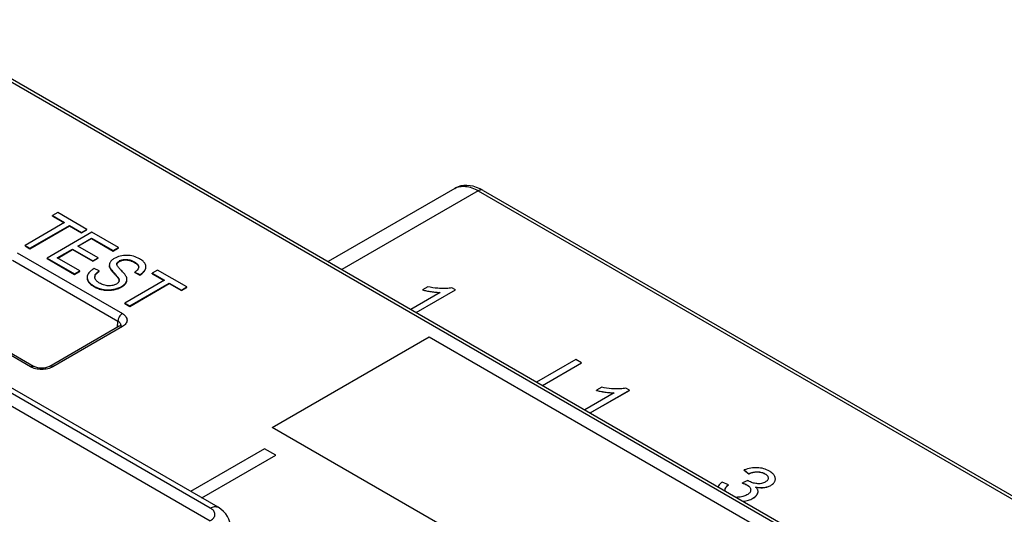
# Model space of a CAD drawing. Units: millimetres. Extents: x 0 to 420, y 0 to 297.
# Drawn here: x 264 to 279, y 110 to 118 of the extents above; entities that cross this region are included whole.
import ezdxf

# ---------------------------------------------------------------- set-up
doc = ezdxf.new("R2010")
doc.units = ezdxf.units.MM
doc.header["$LTSCALE"] = 23.1
doc.layers.get('0').update_dxf_attribs({"linetype": 'CONTINUOUS'})
doc.layers.add('DATUM_CURVE', color=7, linetype='CONTINUOUS')

msp = doc.modelspace()

# ---------------------------------------------------------------- linework, layer by layer
at = {"color": 9, "linetype": 'Continuous'}
for p, q in [((262.0754, 117.8544), (276.7581, 109.3774)), ((266.9061, 110.1533), (257.921, 115.3408)), ((271.1372, 115.16), (268.9837, 113.9167)), ((271.1372, 115.16), (280.9828, 109.4757)), ((263.8542, 114.1817), (265.5177, 113.2213)), ((263.7836, 114.0636), (265.4471, 113.1032)), ((265.3153, 113.9561), (265.3153, 113.9643)), ((265.4716, 114.0458), (265.4716, 114.054)), ((265.5811, 114.0696), (265.5811, 114.0778)), ((265.7098, 114.0291), (265.7098, 114.0372)), ((265.0857, 113.8202), (265.0857, 113.8284)), ((265.3828, 113.8603), (265.3828, 113.8685)), ((265.8791, 113.9124), (265.8791, 113.9206)), ((265.0688, 113.6495), (265.0688, 113.6577)), ((265.4602, 113.767), (265.4602, 113.7752)), ((265.5049, 113.6428), (265.5049, 113.651)), ((265.5828, 113.7194), (265.5828, 113.7275)), ((265.2122, 113.5965), (265.2122, 113.6047)), ((265.3659, 113.5957), (265.3659, 113.6038)), ((270.3913, 113.5686), (270.3913, 113.5694)), ((264.0669, 112.3837), (262.4034, 113.3441)), ((265.5177, 113.0175), (264.4199, 112.3837)), ((265.4382, 113.0054), (265.4471, 113.1032)), ((273.1368, 111.9835), (273.1368, 111.9843)), ((275.546, 110.7238), (275.546, 110.7246)), ((275.6622, 110.6933), (275.6622, 110.6941)), ((275.8198, 110.5778), (275.8198, 110.5786)), ((275.3771, 110.5181), (275.3771, 110.519)), ((275.5513, 110.3925), (275.5513, 110.3934)), ((275.6468, 110.4761), (275.6468, 110.4769)), ((275.7548, 110.5101), (275.7548, 110.5109)), ((275.4722, 110.3068), (275.4722, 110.3076))]:
    msp.add_line(p, q, dxfattribs=at)
at = {"color": 7, "linetype": 'Continuous'}
for p, q in [((262.1504, 117.8618), (276.8331, 109.3849)), ((257.738, 115.2424), (266.903, 109.951)), ((267.028, 110.164), (258.1052, 115.3154)), ((270.7644, 115.1984), (268.764, 114.0435)), ((270.7643, 115.1983), (270.7644, 115.1984)), ((271.2122, 115.1674), (281.0267, 109.5011)), ((264.4987, 114.8173), (264.4153, 114.7691)), ((264.4153, 114.7609), (264.4153, 114.7691)), ((264.4153, 114.7691), (264.6063, 114.6588)), ((264.4153, 114.7609), (264.5992, 114.6547)), ((264.9584, 114.5519), (264.4987, 114.8173)), ((264.6063, 114.6588), (263.9826, 114.2987)), ((264.0593, 114.2545), (264.6829, 114.6145)), ((264.0593, 114.2463), (264.6829, 114.6064)), ((264.6829, 114.6064), (264.6829, 114.6145)), ((264.6829, 114.6145), (264.8749, 114.5037)), ((264.6829, 114.6064), (264.8749, 114.4955)), ((265.0375, 114.5062), (264.3304, 114.098)), ((264.8146, 114.289), (265.0307, 114.4137)), ((264.8749, 114.5037), (264.9584, 114.5519)), ((264.8749, 114.4955), (264.9584, 114.5437)), ((264.8749, 114.4955), (264.8749, 114.5037)), ((264.9584, 114.5437), (264.9584, 114.5519)), ((265.0307, 114.4056), (265.0307, 114.4137)), ((265.0307, 114.4137), (265.3732, 114.216)), ((265.4566, 114.2642), (265.0375, 114.5062)), ((263.9826, 114.2906), (263.9826, 114.2987)), ((263.9826, 114.2987), (264.0593, 114.2545)), ((263.9826, 114.2906), (264.0593, 114.2463)), ((264.0593, 114.2463), (264.0593, 114.2545)), ((265.1354, 114.1038), (264.8146, 114.289)), ((264.8217, 114.2849), (265.0307, 114.4056)), ((265.0307, 114.4056), (265.3732, 114.2079)), ((265.3732, 114.216), (265.4566, 114.2642)), ((265.3732, 114.2079), (265.4566, 114.256)), ((265.4566, 114.256), (265.4566, 114.2642)), ((264.3304, 114.0898), (264.3304, 114.098)), ((264.3304, 114.098), (264.763, 113.8482)), ((264.4905, 114.1019), (264.7312, 114.2408)), ((264.8465, 113.8963), (264.4905, 114.1019)), ((264.4976, 114.0978), (264.7312, 114.2326)), ((264.7312, 114.2326), (264.7312, 114.2408)), ((264.7312, 114.2408), (265.0519, 114.0556)), ((264.7312, 114.2326), (265.0519, 114.0475)), ((265.0519, 114.0556), (265.1354, 114.1038)), ((265.0519, 114.0475), (265.1354, 114.0956)), ((265.1354, 114.0956), (265.1354, 114.1038)), ((265.3732, 114.2079), (265.3732, 114.216)), ((264.3304, 114.0898), (264.763, 113.84)), ((265.0519, 114.0475), (265.0519, 114.0556)), ((265.3116, 113.9809), (265.3153, 113.9561)), ((265.3153, 113.9643), (265.3177, 113.9574)), ((265.4296, 114.001), (265.4296, 114.0028)), ((265.7759, 113.9607), (265.776, 113.958)), ((264.763, 113.8482), (264.8465, 113.8963)), ((264.763, 113.84), (264.8465, 113.8882)), ((264.763, 113.84), (264.763, 113.8482)), ((264.8465, 113.8882), (264.8465, 113.8963)), ((264.9615, 113.7941), (264.9615, 113.7927)), ((265.1508, 113.8961), (265.0707, 113.9334)), ((265.1508, 113.8879), (265.1508, 113.8961)), ((265.3828, 113.8685), (265.3869, 113.8641)), ((265.3828, 113.8685), (265.3869, 113.864)), ((265.7152, 113.8695), (265.7152, 113.8777)), ((265.7152, 113.8777), (265.7957, 113.839)), ((265.7152, 113.8695), (265.7957, 113.8308)), ((265.7957, 113.8308), (265.7957, 113.839)), ((266.074, 113.9078), (265.9906, 113.8596)), ((265.9906, 113.8514), (265.9906, 113.8596)), ((265.9906, 113.8596), (266.1816, 113.7493)), ((265.9906, 113.8514), (266.1745, 113.7452)), ((266.5337, 113.6424), (266.074, 113.9078)), ((266.1816, 113.7493), (265.5579, 113.3892)), ((265.6346, 113.345), (266.2583, 113.705)), ((265.6346, 113.3368), (266.2583, 113.6969)), ((266.2583, 113.6969), (266.2583, 113.705)), ((266.2583, 113.705), (266.4502, 113.5942)), ((266.2583, 113.6969), (266.4502, 113.586)), ((266.4502, 113.5942), (266.5337, 113.6424)), ((266.4502, 113.586), (266.5337, 113.6342)), ((266.5337, 113.6342), (266.5337, 113.6424)), ((270.3393, 113.6447), (270.2553, 113.5963)), ((270.7772, 113.5968), (270.7213, 113.6291)), ((265.3649, 113.6037), (265.3659, 113.6038)), ((266.4502, 113.586), (266.4502, 113.5942)), ((270.5337, 113.5565), (270.0706, 113.2891)), ((270.1574, 113.239), (270.7772, 113.5968)), ((270.1581, 113.2386), (270.7772, 113.596)), ((270.2553, 113.5955), (270.2553, 113.5963)), ((270.7772, 113.596), (270.7772, 113.5968)), ((264.1169, 112.3886), (262.4534, 113.349)), ((265.5579, 113.3811), (265.5579, 113.3892)), ((265.5579, 113.3892), (265.6346, 113.345)), ((265.5579, 113.3811), (265.6346, 113.3368)), ((265.6346, 113.3368), (265.6346, 113.345)), ((265.4677, 113.0224), (264.3699, 112.3886)), ((272.6747, 112.498), (272.0578, 112.1418)), ((272.1514, 112.0878), (272.7683, 112.444)), ((272.1521, 112.0874), (272.7683, 112.4431)), ((272.7683, 112.444), (272.6747, 112.498)), ((272.7683, 112.4431), (272.7683, 112.444)), ((273.2791, 111.9714), (272.8161, 111.7041)), ((272.9029, 111.6539), (273.5227, 112.0118)), ((272.9036, 111.6535), (273.5227, 112.0109)), ((273.0847, 112.0597), (273.0008, 112.0112)), ((273.0008, 112.0104), (273.0008, 112.0112)), ((273.5227, 112.0118), (273.4667, 112.0441)), ((273.5227, 112.0109), (273.5227, 112.0118)), ((267.7613, 111.0892), (266.5933, 110.4149)), ((266.7701, 110.3128), (267.938, 110.9871)), ((267.938, 110.9871), (267.7613, 111.0892)), ((267.938, 110.9863), (267.938, 110.9871)), ((266.7708, 110.3124), (267.938, 110.9863)), ((275.3357, 110.7526), (275.3357, 110.7534)), ((275.3357, 110.7534), (275.407, 110.6944)), ((275.3357, 110.7526), (275.407, 110.6936)), ((275.407, 110.6936), (275.407, 110.6944)), ((275.0853, 110.5187), (274.9869, 110.5621)), ((275.3921, 110.5872), (275.3062, 110.5487)), ((275.3062, 110.5479), (275.3062, 110.5487)), ((275.7138, 110.6278), (275.7138, 110.6267)), ((275.8269, 110.6116), (275.8269, 110.6124)), ((275.0853, 110.5179), (275.0853, 110.5187)), ((275.4374, 110.4382), (275.4374, 110.439)), ((275.5146, 110.484), (275.5141, 110.4844)), ((275.5145, 110.484), (275.5141, 110.4844)), ((275.5533, 110.4095), (275.5533, 110.4103))]:
    msp.add_line(p, q, dxfattribs=at)
for points in [[(271.2122, 115.1674), (271.1645, 115.1926), (271.1108, 115.2151), (271.0577, 115.2315), (271.0059, 115.2417), (270.9558, 115.2457), (270.9079, 115.2439), (270.8626, 115.2366), (270.8199, 115.2242), (270.7799, 115.2068), (270.7643, 115.1983)], [(265.4916, 113.0424), (265.4917, 113.0426), (265.4913, 113.0419), (265.4896, 113.0395), (265.4861, 113.0358), (265.4807, 113.0311), (265.4731, 113.0257), (265.4677, 113.0224)], [(264.3699, 112.3886), (264.3642, 112.3855), (264.352, 112.3797), (264.3376, 112.3743), (264.3213, 112.3694), (264.3034, 112.3654), (264.2842, 112.3623), (264.2642, 112.3604), (264.2438, 112.3598), (264.2233, 112.3604), (264.2033, 112.3622), (264.1841, 112.3652), (264.1662, 112.3692), (264.1498, 112.3741), (264.1353, 112.3795), (264.123, 112.3853), (264.1169, 112.3886)], [(267.2261, 109.8562), (267.2241, 109.8837), (267.2155, 109.9302), (267.2002, 109.9756), (267.1781, 110.0194), (267.1494, 110.061), (267.1139, 110.1), (267.0714, 110.1356), (267.028, 110.164)]]:
    msp.add_lwpolyline(points, dxfattribs=at)
for centre, radius, start, end in [((265.3941, 113.9891), 0.0825, 180.01838, 185.59086), ((265.4584, 114.0025), 0.0288, 183.00827, 187.45978), ((265.4647, 113.9946), 0.0351, 166.08519, 173.05348), ((265.5686, 113.8858), 0.1942, 119.98655, 121.35731), ((265.5521, 113.7639), 0.3156, 59.16814, 60.00531), ((265.7235, 113.9584), 0.0525, 347.35766, 353.63299), ((265.7255, 113.9581), 0.0505, 353.66624, 355.57017), ((265.7266, 113.958), 0.0494, 355.56269, 359.97191), ((265.8053, 113.9611), 0.0838, 354.46047, 359.99327), ((265.0602, 113.7927), 0.0987, 179.99477, 184.69312), ((265.1454, 113.8039), 0.0645, 171.0283, 180.01468), ((265.1477, 113.8039), 0.0669, 180.0104, 184.51089), ((265.15, 113.8041), 0.0691, 184.50486, 186.82098), ((265.1456, 113.8038), 0.0647, 164.75322, 170.97544), ((265.1485, 113.803), 0.0677, 158.00408, 164.73493), ((265.4158, 113.5195), 0.4605, 125.13623, 125.78703), ((265.7713, 113.9732), 0.12, 330.7216, 333.98337), ((265.3099, 114.0752), 0.4821, 240.00014, 240.43527), ((265.4157, 113.7396), 0.0518, 3.58541, 11.62308), ((265.4214, 113.7479), 0.046, 350.1993, 353.58428), ((265.4208, 113.748), 0.0467, 353.6088, 0.02297), ((265.3343, 113.9464), 0.3411, 299.39437, 299.9994), ((265.4922, 113.765), 0.098, 333.43125, 337.5281), ((265.5047, 113.7607), 0.0848, 350.90482, 0.00488), ((265.2881, 114.0238), 0.426, 259.72441, 259.87123), ((275.6564, 110.6267), 0.0575, 359.19011, 359.99655), ((275.7148, 110.6233), 0.1141, 336.56067, 336.91542), ((275.7457, 110.6124), 0.0812, 358.54177, 0.00021), ((275.0826, 110.4324), 0.0534, 173.19072, 179.94623), ((275.0803, 110.4324), 0.0512, 179.99661, 180.50586), ((275.0801, 110.4324), 0.0509, 180.50595, 180.91057), ((275.0791, 110.4324), 0.0499, 180.89864, 185.19525), ((275.094, 110.4338), 0.0648, 185.20789, 186.88298), ((275.3692, 110.439), 0.0682, 359.65579, 0.00007), ((275.3693, 110.439), 0.0681, 359.31974, 359.65579), ((275.3781, 110.3377), 0.2, 46.76134, 46.98969), ((275.4748, 110.4113), 0.0785, 346.27076, 346.82607), ((275.481, 110.4103), 0.0723, 358.33842, 359.9996), ((275.2294, 110.6973), 0.374, 266.47574, 270.17496)]:
    msp.add_arc(centre, radius, start, end, dxfattribs=at)
at = {"color": 9, "linetype": 'Continuous'}
for centre, radius, start, end in [((265.4408, 113.0438), 0.0504, 354.83517, 357.4468), ((265.4414, 113.0438), 0.0498, 357.44722, 0.66297)]:
    msp.add_arc(centre, radius, start, end, dxfattribs=at)
for points, knots in [([(270.7644, 115.1984), (270.7765, 115.2054), (270.8023, 115.2174), (270.8592, 115.233), (270.9389, 115.2347), (271.039, 115.2101), (271.1043, 115.179), (271.1372, 115.16)], [0, 0, 0, 0, 0.1073323, 0.2169139, 0.4494358, 0.709031, 1, 1, 1, 1]), ([(271.2122, 115.1674), (271.2073, 115.1703), (271.1959, 115.1744), (271.177, 115.1749), (271.1569, 115.17), (271.1438, 115.1638), (271.1372, 115.16)], [0, 0, 0, 0, 0.2177734, 0.4509538, 0.7101944, 1, 1, 1, 1]), ([(265.5177, 113.2213), (265.508, 113.2157), (265.4896, 113.2004), (265.4679, 113.1714), (265.4526, 113.1383), (265.4476, 113.1146), (265.4471, 113.1032)], [0, 0, 0, 0, 0.2357134, 0.4967913, 0.7596052, 1, 1, 1, 1]), ([(265.5177, 113.2213), (265.5287, 113.215), (265.5486, 113.2013), (265.5723, 113.1763), (265.5874, 113.1487), (265.5926, 113.1194), (265.5874, 113.0901), (265.5723, 113.0624), (265.5486, 113.0375), (265.5287, 113.0238), (265.5177, 113.0175)], [0, 0, 0, 0, 0.1448966, 0.2745325, 0.3911241, 0.4999959, 0.6088673, 0.7254584, 0.8550947, 1, 1, 1, 1]), ([(265.4471, 113.1032), (265.4536, 113.0997), (265.4655, 113.092), (265.4798, 113.0777), (265.4889, 113.0617), (265.4911, 113.05), (265.4912, 113.0444)], [0, 0, 0, 0, 0.2888454, 0.5472149, 0.780405, 1, 1, 1, 1]), ([(265.5177, 113.0175), (265.5133, 113.02), (265.5046, 113.0242), (265.4912, 113.0274), (265.4786, 113.0271), (265.471, 113.0243), (265.4677, 113.0224)], [0, 0, 0, 0, 0.2898052, 0.549043, 0.7822269, 1, 1, 1, 1]), ([(264.0669, 112.3837), (264.0713, 112.3862), (264.08, 112.3904), (264.0934, 112.3936), (264.106, 112.3933), (264.1136, 112.3905), (264.1169, 112.3886)], [0, 0, 0, 0, 0.2898071, 0.5490444, 0.7822267, 1, 1, 1, 1]), ([(264.4199, 112.3837), (264.4155, 112.3862), (264.4068, 112.3904), (264.3934, 112.3936), (264.3808, 112.3933), (264.3732, 112.3905), (264.3699, 112.3886)], [0, 0, 0, 0, 0.2898071, 0.5490444, 0.7822267, 1, 1, 1, 1]), ([(264.4199, 112.3837), (264.3949, 112.3692), (264.3366, 112.3481), (264.2434, 112.3379), (264.1502, 112.3481), (264.0919, 112.3692), (264.0669, 112.3837)], [0, 0, 0, 0, 0.2372097, 0.4999958, 0.7627825, 1, 1, 1, 1]), ([(266.9061, 110.1533), (266.9168, 110.1593), (266.9381, 110.1691), (266.9708, 110.1765), (267.0015, 110.1754), (267.0199, 110.1686), (267.028, 110.164)], [0, 0, 0, 0, 0.2887972, 0.5476651, 0.7812584, 1, 1, 1, 1]), ([(266.9091, 109.9545), (266.9198, 109.9606), (266.939, 109.9739), (266.962, 109.9982), (266.9763, 110.0251), (266.981, 110.0536), (266.9754, 110.0822), (266.9602, 110.1091), (266.9366, 110.1336), (266.9169, 110.1471), (266.9061, 110.1533)], [0, 0, 0, 0, 0.1440114, 0.2724178, 0.3878014, 0.4959023, 0.6047534, 0.7221241, 0.853193, 1, 1, 1, 1])]:
    msp.add_open_spline(points, degree=3, knots=knots, dxfattribs=at)
at = {"color": 7, "linetype": 'Continuous'}
for points, knots in [([(265.5859, 114.1411), (265.5509, 114.1412), (265.4826, 114.1342), (265.4186, 114.1086), (265.3901, 114.0921)], [0, 0, 0, 0, 0.5152002, 1, 1, 1, 1]), ([(265.7899, 114.0863), (265.7592, 114.104), (265.6928, 114.1319), (265.6215, 114.141), (265.5859, 114.1411)], [0, 0, 0, 0, 0.4992084, 1, 1, 1, 1]), ([(265.3232, 114.0315), (265.3195, 114.0248), (265.3136, 114.0111), (265.3116, 113.9963), (265.3116, 113.9891)], [0, 0, 0, 0, 0.5132058, 1, 1, 1, 1]), ([(265.312, 113.981), (265.3121, 113.9796), (265.3128, 113.974), (265.3141, 113.9684), (265.3153, 113.9643)], [0, 0, 0, 0, 0.2461991, 1, 1, 1, 1]), ([(265.3153, 113.9561), (265.3172, 113.9496), (265.3237, 113.9353), (265.3379, 113.9131), (265.358, 113.8875), (265.3739, 113.8698), (265.3828, 113.8603)], [0, 0, 0, 0, 0.1731487, 0.394951, 0.6696748, 1, 1, 1, 1]), ([(265.3177, 113.9574), (265.3202, 113.9511), (265.3271, 113.9377), (265.3479, 113.9072), (265.3679, 113.8844), (265.3828, 113.8685)], [0, 0, 0, 0, 0.1819662, 0.4075348, 1, 1, 1, 1]), ([(265.3901, 114.0921), (265.3756, 114.0838), (265.3503, 114.0667), (265.3299, 114.0434), (265.3232, 114.0315)], [0, 0, 0, 0, 0.549157, 1, 1, 1, 1]), ([(265.4296, 114.0028), (265.4296, 114.0075), (265.4316, 114.0172), (265.4402, 114.0302), (265.4525, 114.0417), (265.4623, 114.0484), (265.4676, 114.0516)], [0, 0, 0, 0, 0.2153027, 0.450524, 0.7132042, 1, 1, 1, 1]), ([(265.4306, 114.003), (265.4326, 114.0113), (265.4409, 114.0234), (265.4562, 114.0363), (265.4661, 114.0426), (265.4716, 114.0458)], [0, 0, 0, 0, 0.4208739, 0.6868233, 1, 1, 1, 1]), ([(265.4947, 113.9084), (265.4882, 113.915), (265.4758, 113.928), (265.4582, 113.9482), (265.4427, 113.9687), (265.4343, 113.9834), (265.4317, 113.9912)], [0, 0, 0, 0, 0.2621985, 0.5186413, 0.7664879, 1, 1, 1, 1]), ([(265.4716, 114.054), (265.487, 114.0629), (265.523, 114.0765), (265.5612, 114.0787), (265.5811, 114.0778)], [0, 0, 0, 0, 0.4729631, 1, 1, 1, 1]), ([(265.4716, 114.0458), (265.4872, 114.0548), (265.5231, 114.0684), (265.5613, 114.0706), (265.5811, 114.0696)], [0, 0, 0, 0, 0.4767466, 1, 1, 1, 1]), ([(265.5811, 114.0778), (265.6049, 114.0766), (265.65, 114.0673), (265.6913, 114.048), (265.7098, 114.0372)], [0, 0, 0, 0, 0.5269312, 1, 1, 1, 1]), ([(265.5811, 114.0696), (265.6027, 114.0685), (265.6478, 114.0599), (265.6893, 114.0409), (265.7098, 114.0291)], [0, 0, 0, 0, 0.4772799, 1, 1, 1, 1]), ([(265.7098, 114.0291), (265.719, 114.0238), (265.7353, 114.0133), (265.7556, 113.9957), (265.7695, 113.9775), (265.7743, 113.9642), (265.7754, 113.9578)], [0, 0, 0, 0, 0.3168141, 0.5826879, 0.8057581, 1, 1, 1, 1]), ([(265.7138, 114.0349), (265.722, 114.03), (265.7356, 114.021), (265.7527, 114.0064), (265.7649, 113.9923), (265.7732, 113.977), (265.7756, 113.966), (265.7759, 113.9607)], [0, 0, 0, 0, 0.285279, 0.4849682, 0.6700157, 0.8402885, 1, 1, 1, 1]), ([(265.7747, 113.9469), (265.7716, 113.933), (265.7584, 113.9134), (265.7358, 113.8925), (265.7223, 113.8825), (265.7152, 113.8777)], [0, 0, 0, 0, 0.4595021, 0.7214947, 1, 1, 1, 1]), ([(265.8769, 114.0063), (265.8686, 114.0219), (265.8422, 114.0528), (265.8091, 114.0752), (265.7899, 114.0863)], [0, 0, 0, 0, 0.4440372, 1, 1, 1, 1]), ([(265.889, 113.9611), (265.889, 113.9687), (265.8868, 113.9845), (265.8807, 113.9991), (265.8769, 114.0063)], [0, 0, 0, 0, 0.4831815, 1, 1, 1, 1]), ([(265.8791, 113.9124), (265.8823, 113.9189), (265.8873, 113.9321), (265.889, 113.9462), (265.889, 113.953)], [0, 0, 0, 0, 0.5144999, 1, 1, 1, 1]), ([(265.8791, 113.9206), (265.8804, 113.9232), (265.885, 113.9336), (265.8878, 113.9447), (265.8886, 113.953)], [0, 0, 0, 0, 0.2617849, 1, 1, 1, 1]), ([(265.0707, 113.9334), (265.0542, 113.9234), (265.0248, 113.9035), (264.9894, 113.8691), (264.9671, 113.8327), (264.9617, 113.8065), (264.9615, 113.7941)], [0, 0, 0, 0, 0.3143462, 0.5763444, 0.7983987, 1, 1, 1, 1]), ([(264.9618, 113.7846), (264.9628, 113.773), (264.9694, 113.7489), (264.9917, 113.7157), (265.0257, 113.6846), (265.0534, 113.6666), (265.0688, 113.6577)], [0, 0, 0, 0, 0.2026129, 0.4263994, 0.6886642, 1, 1, 1, 1]), ([(265.092, 113.7643), (265.0906, 113.7668), (265.0857, 113.7768), (265.0824, 113.7877), (265.0814, 113.7959)], [0, 0, 0, 0, 0.2585401, 1, 1, 1, 1]), ([(265.0817, 113.8058), (265.0819, 113.807), (265.0828, 113.8119), (265.0843, 113.8167), (265.0857, 113.8202)], [0, 0, 0, 0, 0.2469932, 1, 1, 1, 1]), ([(265.0857, 113.8284), (265.0882, 113.8347), (265.0956, 113.8468), (265.1155, 113.8692), (265.1337, 113.8838), (265.1466, 113.893)], [0, 0, 0, 0, 0.2258804, 0.4701691, 1, 1, 1, 1]), ([(265.0857, 113.8202), (265.0879, 113.8258), (265.0946, 113.8372), (265.1087, 113.8537), (265.1278, 113.871), (265.1426, 113.8821), (265.1508, 113.8879)], [0, 0, 0, 0, 0.1885806, 0.4147141, 0.6840702, 1, 1, 1, 1]), ([(265.3828, 113.8603), (265.3926, 113.8499), (265.4101, 113.8308), (265.4328, 113.8048), (265.4491, 113.7844), (265.4575, 113.7722), (265.4602, 113.767)], [0, 0, 0, 0, 0.3538742, 0.6384791, 0.8536895, 1, 1, 1, 1]), ([(265.3869, 113.8641), (265.3936, 113.8569), (265.4069, 113.8424), (265.4263, 113.8206), (265.4417, 113.8021), (265.453, 113.787), (265.4581, 113.7792), (265.4602, 113.7752)], [0, 0, 0, 0, 0.2560437, 0.5098072, 0.759512, 0.8817465, 1, 1, 1, 1]), ([(265.5736, 113.815), (265.5702, 113.8209), (265.5613, 113.8341), (265.5356, 113.866), (265.5122, 113.8907), (265.4947, 113.9084)], [0, 0, 0, 0, 0.1674542, 0.3891085, 1, 1, 1, 1]), ([(265.5895, 113.7607), (265.5895, 113.7697), (265.5864, 113.7888), (265.5785, 113.8062), (265.5736, 113.815)], [0, 0, 0, 0, 0.4712301, 1, 1, 1, 1]), ([(265.7957, 113.839), (265.8131, 113.8497), (265.8434, 113.8714), (265.8679, 113.9), (265.876, 113.9145)], [0, 0, 0, 0, 0.5517585, 1, 1, 1, 1]), ([(265.7957, 113.8308), (265.8143, 113.8423), (265.8463, 113.8654), (265.8715, 113.8967), (265.8791, 113.9124)], [0, 0, 0, 0, 0.5552235, 1, 1, 1, 1]), ([(264.9615, 113.7845), (264.9615, 113.7723), (264.9665, 113.7466), (264.9885, 113.711), (265.0235, 113.6779), (265.0525, 113.6589), (265.0688, 113.6495)], [0, 0, 0, 0, 0.203349, 0.4253014, 0.6866478, 1, 1, 1, 1]), ([(265.0688, 113.6495), (265.0912, 113.6366), (265.1377, 113.6146), (265.1873, 113.601), (265.2122, 113.5965)], [0, 0, 0, 0, 0.5057091, 1, 1, 1, 1]), ([(265.072, 113.6559), (265.0939, 113.6434), (265.1394, 113.6222), (265.1879, 113.6091), (265.2122, 113.6047)], [0, 0, 0, 0, 0.5053995, 1, 1, 1, 1]), ([(265.1585, 113.7034), (265.1445, 113.7115), (265.1192, 113.7285), (265.0987, 113.7518), (265.092, 113.7643)], [0, 0, 0, 0, 0.5346762, 1, 1, 1, 1]), ([(265.2979, 113.6613), (265.2722, 113.6622), (265.2233, 113.6712), (265.1786, 113.6918), (265.1585, 113.7034)], [0, 0, 0, 0, 0.5273389, 1, 1, 1, 1]), ([(265.4229, 113.6894), (265.4052, 113.6792), (265.3642, 113.6636), (265.3206, 113.6605), (265.2979, 113.6613)], [0, 0, 0, 0, 0.4730512, 1, 1, 1, 1]), ([(265.3659, 113.6038), (265.3903, 113.6077), (265.4372, 113.6186), (265.4815, 113.6378), (265.5017, 113.6492)], [0, 0, 0, 0, 0.515388, 1, 1, 1, 1]), ([(265.3659, 113.5957), (265.3909, 113.5996), (265.439, 113.6109), (265.4842, 113.6309), (265.5049, 113.6428)], [0, 0, 0, 0, 0.5155784, 1, 1, 1, 1]), ([(265.4634, 113.729), (265.4617, 113.7251), (265.4558, 113.7153), (265.4421, 113.7017), (265.4297, 113.6934), (265.4229, 113.6894)], [0, 0, 0, 0, 0.2219936, 0.5897628, 1, 1, 1, 1]), ([(265.4602, 113.767), (265.4609, 113.7656), (265.4635, 113.7601), (265.4655, 113.7543), (265.4664, 113.75)], [0, 0, 0, 0, 0.263878, 1, 1, 1, 1]), ([(265.4668, 113.7401), (265.4666, 113.7392), (265.4658, 113.7354), (265.4646, 113.7317), (265.4634, 113.729)], [0, 0, 0, 0, 0.2462089, 1, 1, 1, 1]), ([(265.5049, 113.651), (265.5216, 113.6607), (265.5504, 113.6802), (265.573, 113.7075), (265.5799, 113.7212)], [0, 0, 0, 0, 0.5580966, 1, 1, 1, 1]), ([(265.5049, 113.6428), (265.5144, 113.6484), (265.532, 113.6596), (265.5605, 113.6831), (265.5766, 113.7044), (265.5828, 113.7194)], [0, 0, 0, 0, 0.2998395, 0.5621261, 1, 1, 1, 1]), ([(265.5828, 113.7194), (265.5839, 113.722), (265.5878, 113.7327), (265.5895, 113.7441), (265.5895, 113.7526)], [0, 0, 0, 0, 0.2547431, 1, 1, 1, 1]), ([(265.5828, 113.7275), (265.5835, 113.7292), (265.5859, 113.7356), (265.5876, 113.7423), (265.5884, 113.7473)], [0, 0, 0, 0, 0.2541554, 1, 1, 1, 1]), ([(270.5496, 113.6191), (270.5317, 113.6197), (270.4611, 113.6236), (270.3909, 113.634), (270.3393, 113.6447)], [0, 0, 0, 0, 0.2534981, 1, 1, 1, 1]), ([(270.7213, 113.6291), (270.6933, 113.6238), (270.6359, 113.6181), (270.5785, 113.6182), (270.5496, 113.6191)], [0, 0, 0, 0, 0.4965411, 1, 1, 1, 1]), ([(265.2122, 113.5965), (265.2372, 113.592), (265.2887, 113.5874), (265.3402, 113.5916), (265.3659, 113.5957)], [0, 0, 0, 0, 0.4943592, 1, 1, 1, 1]), ([(265.2132, 113.6045), (265.2379, 113.6001), (265.2888, 113.5956), (265.3396, 113.5998), (265.3649, 113.6037)], [0, 0, 0, 0, 0.4944197, 1, 1, 1, 1]), ([(270.2553, 113.5963), (270.2756, 113.5907), (270.3208, 113.5806), (270.3664, 113.5731), (270.3913, 113.5694)], [0, 0, 0, 0, 0.4552231, 1, 1, 1, 1]), ([(270.2553, 113.5955), (270.2756, 113.5899), (270.3208, 113.5798), (270.3664, 113.5722), (270.3913, 113.5686)], [0, 0, 0, 0, 0.4552231, 1, 1, 1, 1]), ([(270.3913, 113.5694), (270.4164, 113.5657), (270.4638, 113.5597), (270.5114, 113.5568), (270.5337, 113.5565)], [0, 0, 0, 0, 0.533404, 1, 1, 1, 1]), ([(270.3913, 113.5686), (270.4162, 113.5649), (270.4631, 113.559), (270.5103, 113.556), (270.5323, 113.5557)], [0, 0, 0, 0, 0.5330289, 1, 1, 1, 1]), ([(273.0008, 112.0112), (273.0211, 112.0057), (273.0662, 111.9956), (273.1118, 111.988), (273.1368, 111.9843)], [0, 0, 0, 0, 0.4552237, 1, 1, 1, 1]), ([(273.0008, 112.0104), (273.0211, 112.0048), (273.0662, 111.9947), (273.1118, 111.9872), (273.1368, 111.9835)], [0, 0, 0, 0, 0.4552237, 1, 1, 1, 1]), ([(273.295, 112.034), (273.2771, 112.0346), (273.2066, 112.0386), (273.1364, 112.0489), (273.0847, 112.0597)], [0, 0, 0, 0, 0.2534981, 1, 1, 1, 1]), ([(273.1368, 111.9843), (273.1619, 111.9806), (273.2092, 111.9746), (273.2569, 111.9717), (273.2791, 111.9714)], [0, 0, 0, 0, 0.5334042, 1, 1, 1, 1]), ([(273.1368, 111.9835), (273.1617, 111.9798), (273.2085, 111.9739), (273.2557, 111.9709), (273.2778, 111.9706)], [0, 0, 0, 0, 0.5330292, 1, 1, 1, 1]), ([(273.4667, 112.0441), (273.4387, 112.0387), (273.3814, 112.033), (273.3239, 112.0331), (273.295, 112.034)], [0, 0, 0, 0, 0.4965411, 1, 1, 1, 1]), ([(275.5431, 110.7896), (275.5083, 110.7913), (275.4372, 110.7867), (275.3689, 110.7667), (275.3357, 110.7534)], [0, 0, 0, 0, 0.4924, 1, 1, 1, 1]), ([(275.407, 110.6944), (275.4281, 110.7034), (275.4734, 110.7191), (275.5213, 110.725), (275.546, 110.7246)], [0, 0, 0, 0, 0.4813676, 1, 1, 1, 1]), ([(275.407, 110.6936), (275.43, 110.7034), (275.4754, 110.7188), (275.5233, 110.7241), (275.546, 110.7238)], [0, 0, 0, 0, 0.524244, 1, 1, 1, 1]), ([(275.7317, 110.7364), (275.7037, 110.7526), (275.6422, 110.7782), (275.5766, 110.788), (275.5431, 110.7896)], [0, 0, 0, 0, 0.4903099, 1, 1, 1, 1]), ([(275.546, 110.7246), (275.5672, 110.7243), (275.6078, 110.7192), (275.6457, 110.7037), (275.6622, 110.6941)], [0, 0, 0, 0, 0.5270147, 1, 1, 1, 1]), ([(275.546, 110.7238), (275.5667, 110.7235), (275.6072, 110.7185), (275.6452, 110.7031), (275.6622, 110.6933)], [0, 0, 0, 0, 0.5139832, 1, 1, 1, 1]), ([(275.6622, 110.6941), (275.6695, 110.6899), (275.683, 110.681), (275.6998, 110.6652), (275.711, 110.6473), (275.7137, 110.6341), (275.7138, 110.6278)], [0, 0, 0, 0, 0.2890622, 0.5509289, 0.7846858, 1, 1, 1, 1]), ([(275.6622, 110.6933), (275.67, 110.6888), (275.6838, 110.6796), (275.7006, 110.6634), (275.7111, 110.6458), (275.7137, 110.6331), (275.7138, 110.627)], [0, 0, 0, 0, 0.3069934, 0.5665987, 0.7912101, 1, 1, 1, 1]), ([(275.813, 110.6604), (275.8045, 110.6753), (275.7802, 110.7047), (275.7492, 110.7263), (275.7317, 110.7364)], [0, 0, 0, 0, 0.4599266, 1, 1, 1, 1]), ([(274.9869, 110.5621), (274.9791, 110.5566), (274.953, 110.5365), (274.9303, 110.5104), (274.921, 110.4887)], [0, 0, 0, 0, 0.2875182, 1, 1, 1, 1]), ([(275.3062, 110.5487), (275.3187, 110.5445), (275.3428, 110.5357), (275.3663, 110.5252), (275.3771, 110.519)], [0, 0, 0, 0, 0.5124549, 1, 1, 1, 1]), ([(275.3062, 110.5479), (275.32, 110.5433), (275.3441, 110.5345), (275.3675, 110.5237), (275.3771, 110.5181)], [0, 0, 0, 0, 0.5643194, 1, 1, 1, 1]), ([(275.4051, 110.5785), (275.4039, 110.5792), (275.3994, 110.5818), (275.3951, 110.5847), (275.3921, 110.5872)], [0, 0, 0, 0, 0.2583403, 1, 1, 1, 1]), ([(275.5339, 110.5377), (275.5104, 110.5406), (275.4657, 110.5497), (275.4238, 110.5678), (275.4051, 110.5785)], [0, 0, 0, 0, 0.5243039, 1, 1, 1, 1]), ([(275.6675, 110.5635), (275.6487, 110.5526), (275.6049, 110.5356), (275.558, 110.5348), (275.5339, 110.5377)], [0, 0, 0, 0, 0.4730312, 1, 1, 1, 1]), ([(275.7138, 110.6259), (275.7137, 110.62), (275.7116, 110.6078), (275.702, 110.5908), (275.6868, 110.5757), (275.6743, 110.5674), (275.6675, 110.5635)], [0, 0, 0, 0, 0.2164736, 0.4490878, 0.7098063, 1, 1, 1, 1]), ([(275.7548, 110.5109), (275.7693, 110.5192), (275.7951, 110.5379), (275.8136, 110.5644), (275.8195, 110.5779)], [0, 0, 0, 0, 0.531453, 1, 1, 1, 1]), ([(275.7548, 110.5101), (275.7694, 110.5185), (275.7954, 110.5373), (275.8139, 110.5641), (275.8198, 110.5778)], [0, 0, 0, 0, 0.5315165, 1, 1, 1, 1]), ([(275.8269, 110.6124), (275.8269, 110.6204), (275.8243, 110.6373), (275.8174, 110.6528), (275.813, 110.6604)], [0, 0, 0, 0, 0.4770416, 1, 1, 1, 1]), ([(275.8198, 110.5786), (275.8209, 110.5811), (275.8247, 110.5913), (275.8267, 110.6022), (275.8269, 110.6103)], [0, 0, 0, 0, 0.2572673, 1, 1, 1, 1]), ([(275.8198, 110.5778), (275.8209, 110.5803), (275.8247, 110.5905), (275.8267, 110.6014), (275.8269, 110.6095)], [0, 0, 0, 0, 0.2572673, 1, 1, 1, 1]), ([(275.0292, 110.4324), (275.0294, 110.4467), (275.0397, 110.4697), (275.0618, 110.4964), (275.0768, 110.5106), (275.0853, 110.5179)], [0, 0, 0, 0, 0.4094865, 0.6784364, 1, 1, 1, 1]), ([(275.0295, 110.4387), (275.0314, 110.454), (275.0437, 110.4762), (275.0654, 110.5008), (275.0785, 110.5128), (275.0853, 110.5187)], [0, 0, 0, 0, 0.465452, 0.7257304, 1, 1, 1, 1]), ([(275.3771, 110.519), (275.3859, 110.5139), (275.402, 110.5033), (275.4219, 110.4841), (275.4346, 110.4624), (275.4374, 110.4466), (275.4374, 110.439)], [0, 0, 0, 0, 0.2898995, 0.5513016, 0.7842718, 1, 1, 1, 1]), ([(275.3771, 110.5181), (275.3863, 110.5129), (275.4026, 110.502), (275.4222, 110.4828), (275.4345, 110.4616), (275.4373, 110.4464), (275.4374, 110.439)], [0, 0, 0, 0, 0.3043506, 0.5625022, 0.7877363, 1, 1, 1, 1]), ([(275.4374, 110.4382), (275.4373, 110.4308), (275.4345, 110.4153), (275.422, 110.394), (275.4025, 110.3751), (275.3867, 110.3646), (275.3781, 110.3597)], [0, 0, 0, 0, 0.2159433, 0.4489193, 0.7101528, 1, 1, 1, 1]), ([(275.4722, 110.3076), (275.4826, 110.3136), (275.4995, 110.3245), (275.5203, 110.3421), (275.5387, 110.3626), (275.5481, 110.3805), (275.5511, 110.3926)], [0, 0, 0, 0, 0.3049669, 0.5058343, 0.6859139, 1, 1, 1, 1]), ([(275.4722, 110.3068), (275.4827, 110.3129), (275.4997, 110.3238), (275.5206, 110.3416), (275.5391, 110.3622), (275.5484, 110.3804), (275.5513, 110.3925)], [0, 0, 0, 0, 0.30531, 0.5061911, 0.6861478, 1, 1, 1, 1]), ([(275.5141, 110.4844), (275.5255, 110.482), (275.5692, 110.4741), (275.6143, 110.473), (275.6468, 110.4769)], [0, 0, 0, 0, 0.2625156, 1, 1, 1, 1]), ([(275.515, 110.4834), (275.5264, 110.481), (275.5698, 110.4733), (275.6145, 110.4722), (275.6468, 110.4761)], [0, 0, 0, 0, 0.2624278, 1, 1, 1, 1]), ([(275.5533, 110.4103), (275.5533, 110.4166), (275.5515, 110.4294), (275.544, 110.4482), (275.5317, 110.4666), (275.5211, 110.4779), (275.5152, 110.4835)], [0, 0, 0, 0, 0.2207591, 0.4538639, 0.7107786, 1, 1, 1, 1]), ([(275.5513, 110.3934), (275.5516, 110.3946), (275.5526, 110.3995), (275.5531, 110.4045), (275.5532, 110.4082)], [0, 0, 0, 0, 0.2532811, 1, 1, 1, 1]), ([(275.5513, 110.3925), (275.5516, 110.3938), (275.5526, 110.3987), (275.5531, 110.4037), (275.5532, 110.4074)], [0, 0, 0, 0, 0.2532811, 1, 1, 1, 1]), ([(275.6468, 110.4769), (275.6664, 110.4793), (275.7038, 110.4867), (275.7391, 110.5018), (275.7548, 110.5109)], [0, 0, 0, 0, 0.5205795, 1, 1, 1, 1]), ([(275.6468, 110.4761), (275.6664, 110.4785), (275.7038, 110.4859), (275.7391, 110.501), (275.7548, 110.5101)], [0, 0, 0, 0, 0.5205795, 1, 1, 1, 1]), ([(275.3781, 110.3597), (275.3572, 110.3476), (275.3088, 110.3287), (275.2574, 110.3234), (275.2305, 110.3233)], [0, 0, 0, 0, 0.4732126, 1, 1, 1, 1]), ([(275.3184, 110.2593), (275.3461, 110.2624), (275.3995, 110.273), (275.4496, 110.2945), (275.4722, 110.3076)], [0, 0, 0, 0, 0.5167231, 1, 1, 1, 1]), ([(275.3195, 110.2586), (275.3471, 110.2618), (275.4, 110.2724), (275.4497, 110.2938), (275.4722, 110.3068)], [0, 0, 0, 0, 0.5165563, 1, 1, 1, 1])]:
    msp.add_open_spline(points, degree=3, knots=knots, dxfattribs=at)
for points in [[(265.4317, 113.9912), (265.4308, 113.9936), (265.4302, 113.9962), (265.4298, 113.9988)], [(265.4602, 113.7752), (265.4614, 113.7728), (265.4625, 113.7705), (265.4634, 113.768)], [(265.4634, 113.768), (265.4647, 113.7648), (265.4657, 113.7615), (265.4664, 113.7582)], [(265.4664, 113.7582), (265.4671, 113.7548), (265.4674, 113.7514), (265.4674, 113.748)]]:
    msp.add_open_spline(points, degree=3, dxfattribs=at)
at = {"layer": 'DATUM_CURVE', "color": 4, "linetype": 'Continuous'}
for p, q in [((267.885, 111.4252), (270.3599, 112.854)), ((270.3599, 112.854), (276.3703, 109.384)), ((273.8954, 107.9551), (267.885, 111.4252))]:
    msp.add_line(p, q, dxfattribs=at)

doc.saveas('drawing.dxf')
